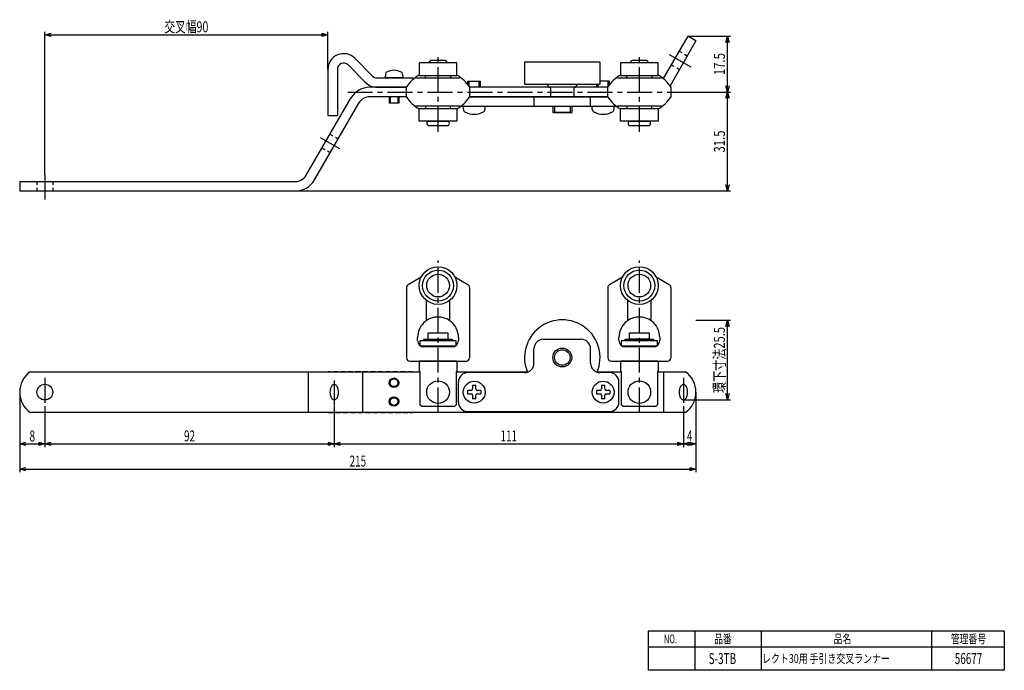
# Model space of a CAD drawing. Extents: x -124 to 189, y -130 to 77.
import ezdxf
from ezdxf.enums import TextEntityAlignment as Align

# ---------------------------------------------------------------- set-up
doc = ezdxf.new("R2010")
doc.units = 0
doc.header["$LTSCALE"] = 0.25
doc.header["$MEASUREMENT"] = 0
doc.linetypes.add('CENTER', pattern=[50.8, 31.75, -6.35, 6.35, -6.35])
doc.linetypes.add('DASHED2', pattern=[9.525, 6.35, -3.175])
doc.layers.get('0').update_dxf_attribs({"linetype": 'CONTINUOUS'})
for name, color, linetype in [('LAYER0003', 7, 'CONTINUOUS'), ('LAYER0005', 7, 'CONTINUOUS'), ('LAYER0012', 7, 'CONTINUOUS'), ('ZUWAKU', 7, 'CONTINUOUS')]:
    doc.layers.add(name, color=color, linetype=linetype)
doc.styles.add('DCSTYLE0', font='txt.shx', dxfattribs={"width": 0.714286, "bigfont": 'bigfont'})
doc.styles.get("Standard").update_dxf_attribs({"font": 'txt.shx', "bigfont": 'bigfont.shx'})
doc.dimstyles.new('DC_ROTATED', dxfattribs={"dimtxt": 3.5, "dimasz": 2.000108, "dimexe": 1, "dimexo": 0, "dimgap": 0.8, "dimtad": 3, "dimdec": 4, "dimdsep": 46, "dimtxsty": 'STANDARD', "dimsah": 1, "dimcen": 0.09, "dimclrd": 4, "dimclre": 4, "dimclrt": 7, "dimadec": 0, "dimazin": 0, "dimtfac": 1, "dimtdec": 4, "dimtmove": 2, "dimatfit": 3, "dimfxl": 1, "dimtolj": 1, "dimarcsym": 0})

# ---------------------------------------------------------------- blocks, each defined once
blk = doc.blocks.new('DC_GROUP_1')
at = {"color": 7, "linetype": 'Continuous'}
for p, q in [((-25.29, -40.7), (-25.26, -40.49)), ((-25.26, -40.49), (-25.22, -40.29)), ((-25.22, -40.29), (-25.17, -40.1)), ((-25.17, -40.1), (-25.11, -39.92)), ((-25.11, -39.92), (-25.04, -39.74)), ((-25.04, -39.74), (-24.97, -39.58)), ((-24.97, -39.58), (-24.89, -39.43)), ((-24.89, -39.43), (-24.8, -39.3)), ((-24.8, -39.3), (-24.71, -39.18)), ((-24.71, -39.18), (-24.61, -39.08)), ((-24.61, -39.08), (-24.51, -39)), ((-24.51, -39), (-24.41, -38.93)), ((-24.41, -38.93), (-24.3, -38.89)), ((-24.3, -38.89), (-24.2, -38.86)), ((-24.2, -38.86), (-24.09, -38.85)), ((-24.09, -38.85), (-23.98, -38.86)), ((-23.98, -38.86), (-23.87, -38.89)), ((-23.87, -38.89), (-23.76, -38.93)), ((-23.76, -38.93), (-23.66, -39)), ((-23.66, -39), (-23.56, -39.08)), ((-23.56, -39.08), (-23.46, -39.18)), ((-23.46, -39.18), (-23.37, -39.3)), ((-23.37, -39.3), (-23.28, -39.43)), ((-23.28, -39.43), (-23.2, -39.58)), ((-23.2, -39.58), (-23.13, -39.74)), ((-23.13, -39.74), (-23.06, -39.92)), ((-23.06, -39.92), (-23, -40.1)), ((-23, -40.1), (-22.95, -40.29)), ((-22.95, -40.29), (-22.91, -40.49)), ((-22.91, -40.49), (-22.88, -40.7)), ((-25.34, -41.35), (-25.33, -41.13)), ((-25.33, -41.57), (-25.34, -41.35)), ((-25.33, -41.13), (-25.32, -40.92)), ((-25.32, -41.78), (-25.33, -41.57)), ((-25.32, -40.92), (-25.29, -40.7)), ((-25.29, -42), (-25.32, -41.78)), ((-25.26, -42.2), (-25.29, -42)), ((-25.22, -42.41), (-25.26, -42.2)), ((-25.17, -42.6), (-25.22, -42.41)), ((-25.11, -42.78), (-25.17, -42.6)), ((-25.04, -42.96), (-25.11, -42.78)), ((-24.97, -43.12), (-25.04, -42.96)), ((-24.89, -43.26), (-24.97, -43.12)), ((-24.8, -43.4), (-24.89, -43.26)), ((-24.71, -43.51), (-24.8, -43.4)), ((-24.61, -43.62), (-24.71, -43.51)), ((-24.51, -43.7), (-24.61, -43.62)), ((-24.41, -43.76), (-24.51, -43.7)), ((-24.3, -43.81), (-24.41, -43.76)), ((-24.2, -43.84), (-24.3, -43.81)), ((-23.87, -43.81), (-23.98, -43.84)), ((-23.76, -43.76), (-23.87, -43.81)), ((-23.66, -43.7), (-23.76, -43.76)), ((-23.56, -43.62), (-23.66, -43.7)), ((-23.46, -43.51), (-23.56, -43.62)), ((-23.37, -43.4), (-23.46, -43.51)), ((-23.28, -43.26), (-23.37, -43.4)), ((-23.2, -43.12), (-23.28, -43.26)), ((-23.13, -42.96), (-23.2, -43.12)), ((-23.06, -42.78), (-23.13, -42.96)), ((-23, -42.6), (-23.06, -42.78)), ((-22.95, -42.41), (-23, -42.6)), ((-22.91, -42.2), (-22.95, -42.41)), ((-22.88, -42), (-22.91, -42.2)), ((-22.88, -40.7), (-22.86, -40.92)), ((-22.86, -41.78), (-22.88, -42)), ((-22.86, -40.92), (-22.84, -41.13)), ((-22.84, -41.57), (-22.86, -41.78)), ((-22.84, -41.13), (-22.84, -41.35)), ((-22.84, -41.35), (-22.84, -41.57)), ((-24.09, -43.85), (-24.2, -43.84)), ((-23.98, -43.84), (-24.09, -43.85))]:
    blk.add_line(p, q, dxfattribs=at)
blk = doc.blocks.new('DC_GROUP_2')
at = {"color": 4, "linetype": 'Continuous'}
blk.add_circle((-5.09, -38.35), 1.5, dxfattribs=at)
at = {"color": 7, "linetype": 'Continuous'}
blk.add_circle((-5.09, -38.35), 1.23, dxfattribs=at)
blk = doc.blocks.new('DC_GROUP_3')
at = {"color": 4, "linetype": 'Continuous'}
blk.add_circle((-5.09, -44.35), 1.5, dxfattribs=at)
at = {"color": 7, "linetype": 'Continuous'}
blk.add_circle((-5.09, -44.35), 1.23, dxfattribs=at)
blk = doc.blocks.new('DC_GROUP_4')
at = {"color": 7, "linetype": 'Continuous'}
for p, q in [((19.91, -39.2), (19.91, -40.35)), ((20.91, -39.2), (19.91, -39.2)), ((20.91, -40.35), (20.91, -39.2)), ((19.41, -40.85), (18.27, -40.85)), ((18.27, -40.85), (18.27, -41.85)), ((18.27, -41.85), (19.41, -41.85)), ((19.91, -42.35), (19.91, -43.5)), ((20.91, -43.5), (19.91, -43.5)), ((20.91, -43.5), (20.91, -42.35)), ((22.56, -40.85), (21.41, -40.85)), ((21.41, -41.85), (22.56, -41.85)), ((22.56, -40.85), (22.56, -41.85))]:
    blk.add_line(p, q, dxfattribs=at)
blk.add_circle((20.41, -41.35), 3.5, dxfattribs=at)
for centre, start, end in [((19.41, -40.35), 270, 0), ((21.41, -40.35), 180, 270), ((19.41, -42.35), 0, 90), ((21.41, -42.35), 90, 180)]:
    blk.add_arc(centre, 0.5, start, end, dxfattribs=at)
blk = doc.blocks.new('DC_GROUP_5')
at = {"color": 7, "linetype": 'Continuous'}
for p, q in [((60.91, -39.2), (60.91, -40.35)), ((61.91, -39.2), (60.91, -39.2)), ((61.91, -40.35), (61.91, -39.2)), ((60.41, -40.85), (59.27, -40.85)), ((59.27, -40.85), (59.27, -41.85)), ((59.27, -41.85), (60.41, -41.85)), ((60.91, -42.35), (60.91, -43.5)), ((61.91, -43.5), (60.91, -43.5)), ((61.91, -43.5), (61.91, -42.35)), ((63.56, -40.85), (62.41, -40.85)), ((62.41, -41.85), (63.56, -41.85)), ((63.56, -40.85), (63.56, -41.85))]:
    blk.add_line(p, q, dxfattribs=at)
blk.add_circle((61.41, -41.35), 3.5, dxfattribs=at)
for centre, start, end in [((60.41, -40.35), 270, 0), ((62.41, -40.35), 180, 270), ((60.41, -42.35), 0, 90), ((62.41, -42.35), 90, 180)]:
    blk.add_arc(centre, 0.5, start, end, dxfattribs=at)
blk = doc.blocks.new('DC_GROUP_7')
at = {"color": 4, "linetype": 'Continuous'}
blk.add_circle((48.41, -30.35), 3, dxfattribs=at)
at = {"color": 7, "linetype": 'Continuous'}
blk.add_circle((48.41, -30.35), 2.46, dxfattribs=at)
blk = doc.blocks.new('DC_GROUP_6')
at = {"color": 7, "linetype": 'Continuous'}
for p, q in [((42.41, -24.55), (54.41, -24.55)), ((39.41, -32.15), (39.41, -27.55)), ((57.41, -32.15), (57.41, -27.55)), ((36.41, -35.15), (18.41, -35.15)), ((63.41, -35.15), (60.41, -35.15)), ((15.41, -44.55), (15.41, -38.15)), ((66.41, -44.55), (66.41, -38.15)), ((18.41, -47.55), (63.41, -47.55))]:
    blk.add_line(p, q, dxfattribs=at)
for centre, start, end in [((42.41, -27.55), 90, 180), ((54.41, -27.55), 0, 90), ((36.41, -32.15), 270, 0), ((60.41, -32.15), 180, 270), ((18.41, -38.15), 90, 180), ((63.41, -38.15), 0, 90), ((18.41, -44.55), 180, 270), ((63.41, -44.55), 270, 0)]:
    blk.add_arc(centre, 3, start, end, dxfattribs=at)
at = {"linetype": 'Continuous'}
blk.add_blockref('DC_GROUP_7', (0, 0), dxfattribs=at)
blk = doc.blocks.new('DC_GROUP_8')
at = {"color": 7, "linetype": 'Continuous'}
for p, q in [((44.66, 55.65), (44.66, 52.65)), ((52.16, 55.65), (44.66, 55.65)), ((52.16, 52.65), (52.16, 55.65)), ((44.66, 52.65), (52.16, 52.65))]:
    blk.add_line(p, q, dxfattribs=at)
blk = doc.blocks.new('_OPEN30')
at = {"color": 0, "linetype": 'ByBlock'}
for p, q in [((-1, 0.267949), (0, 0)), ((0, 0), (-1, -0.267949)), ((0, 0), (-1, 0))]:
    blk.add_line(p, q, dxfattribs=at)
blk = doc.blocks.new('*D10')
at = {"color": 4, "linetype": 'Continuous'}
for p, q in [((-116.09, 27.73), (-116.09, 73.35)), ((-116.09, 72.35), (-26.09, 72.35)), ((-26.09, 61.35), (-26.09, 73.35))]:
    blk.add_line(p, q, dxfattribs=at)
at = {"color": 4, "xscale": 2.000153666985903, "yscale": 1.99946476591035, "rotation": 180}
blk.add_blockref('_OPEN30', (-116.09, 72.35), dxfattribs=at)
at = {"color": 4, "xscale": 2.000153666985903, "yscale": 1.99946476591035}
blk.add_blockref('_OPEN30', (-26.09, 72.35), dxfattribs=at)
at = {"color": 7, "style": 'DCSTYLE0', "width": 0.784314}
blk.add_text('交叉幅90', height=3.5, dxfattribs=at).set_placement((-78.09, 73.15), (-64.09, 73.15), align=Align.FIT)
blk = doc.blocks.new('DA_IMAGEDIMGROUP_1')
at = {"color": 4, "linetype": 'Continuous'}
for p, q in [((-124.09, -41.35), (-124.09, -58.85)), ((90.91, -41.35), (90.91, -66.85)), ((-116.09, -45.85), (-116.09, -58.85)), ((-24.09, -45.83), (-24.09, -58.85)), ((86.91, -45.85), (86.91, -58.85)), ((-124.09, -57.85), (-116.09, -57.85)), ((-124.09, -58.85), (-124.09, -66.85)), ((-116.09, -57.85), (-24.09, -57.85)), ((-24.09, -57.85), (86.91, -57.85)), ((86.91, -57.85), (90.91, -57.85)), ((-124.09, -65.85), (90.91, -65.85))]:
    blk.add_line(p, q, dxfattribs=at)
at = {"color": 4, "xscale": 2.000153666985903, "yscale": 1.99946476591035, "rotation": 180}
for p in [(-124.09, -57.85), (-116.09, -57.85), (-24.09, -57.85), (86.91, -57.85), (-124.09, -65.85)]:
    blk.add_blockref('_OPEN30', p, dxfattribs=at)
at = {"color": 4, "xscale": 2.000153666985903, "yscale": 1.99946476591035}
for p in [(-116.09, -57.85), (-24.09, -57.85), (86.91, -57.85), (90.91, -57.85), (90.91, -65.85)]:
    blk.add_blockref('_OPEN30', p, dxfattribs=at)
at = {"color": 7, "style": 'DCSTYLE0'}
for s, width, p, p2 in [('8', 0.75, (-120.96, -57.05), (-119.21, -57.05)), ('92', 0.6, (-71.84, -57.05), (-68.34, -57.05)), ('111', 0.9, (28.79, -57.05), (34.04, -57.05)), ('4', 0.75, (88.04, -57.05), (89.79, -57.05)), ('215', 0.642857, (-19.21, -65.05), (-13.96, -65.05))]:
    blk.add_text(s, height=3.5, dxfattribs=dict(at, width=width)).set_placement(p, p2, align=Align.FIT)
blk = doc.blocks.new('*D13')
at = {"color": 4, "linetype": 'Continuous'}
for p, q in [((84.91, 54.15), (101.91, 54.15)), ((100.91, 22.65), (100.91, 54.15)), ((-36.45, 22.65), (101.91, 22.65))]:
    blk.add_line(p, q, dxfattribs=at)
at = {"color": 4, "xscale": 2.000153666985903, "yscale": 1.99946476591035}
for p, rotation in [((100.91, 54.15), 90), ((100.91, 22.65), 270)]:
    blk.add_blockref('_OPEN30', p, dxfattribs=dict(at, rotation=rotation))
at = {"color": 7, "style": 'DCSTYLE0', "width": 0.75}
blk.add_text('31.5', height=3.5, rotation=90, dxfattribs=at).set_placement((100.11, 34.9), (100.11, 41.9), align=Align.FIT)
blk = doc.blocks.new('*D14')
at = {"color": 4, "linetype": 'Continuous'}
for p, q in [((88.32, 71.93), (101.91, 71.93)), ((100.91, 54.15), (100.91, 71.93)), ((84.91, 54.15), (101.91, 54.15))]:
    blk.add_line(p, q, dxfattribs=at)
at = {"color": 4, "xscale": 2.000153666985903, "yscale": 1.99946476591035}
for p, rotation in [((100.91, 71.93), 90), ((100.91, 54.15), 270)]:
    blk.add_blockref('_OPEN30', p, dxfattribs=dict(at, rotation=rotation))
at = {"color": 7, "style": 'DCSTYLE0', "width": 0.75}
blk.add_text('17.5', height=3.5, rotation=90, dxfattribs=at).set_placement((100.11, 59.54), (100.11, 66.54), align=Align.FIT)
blk = doc.blocks.new('*D15')
at = {"color": 4, "linetype": 'Continuous'}
for p, q in [((90.91, -18.45), (101.91, -18.45)), ((100.91, -43.84), (100.91, -18.45)), ((87.02, -43.84), (101.91, -43.84))]:
    blk.add_line(p, q, dxfattribs=at)
at = {"color": 4, "xscale": 2.000153666985903, "yscale": 1.99946476591035}
for p, rotation in [((100.91, -18.45), 90), ((100.91, -43.84), 270)]:
    blk.add_blockref('_OPEN30', p, dxfattribs=dict(at, rotation=rotation))
at = {"color": 7, "style": 'DCSTYLE0', "width": 0.769231}
blk.add_text('環下寸法25.5', height=3.5, rotation=90, dxfattribs=at).set_placement((100.11, -41.64), (100.11, -20.64), align=Align.FIT)

msp = doc.modelspace()

# ---------------------------------------------------------------- linework, layer by layer
at = {"color": 7, "linetype": 'Continuous'}
for p, q in [((88.315, 71.935), (80.519, 58.432)), ((90.913, 70.435), (82.664, 56.146)), ((90.913, 70.435), (88.315, 71.935)), ((85.565, 67.172), (86.431, 66.672)), ((87.297, 66.172), (88.163, 65.672)), ((-19.672, 62.765), (-14.023, 57.115)), ((60.413, 63.65), (36.413, 63.65)), ((36.413, 63.65), (36.413, 56.65)), ((60.413, 56.65), (60.413, 63.65)), ((83.065, 62.842), (83.931, 62.342)), ((-23.087, 61.358), (-23.087, 46.65)), ((-7.822, 59.874), (-7.887, 58.65)), ((-2.351, 59.874), (-2.287, 58.65)), ((84.797, 61.842), (85.663, 61.342)), ((-10.487, 58.65), (0.913, 58.65)), ((-2.287, 58.65), (-7.887, 58.65)), ((36.413, 56.65), (60.413, 56.65)), ((-1.087, 55.65), (-12.777, 55.65)), ((-10.487, 55.65), (-1.087, 55.65)), ((62.913, 55.65), (18.913, 55.65)), ((-32.984, 27.65), (-18.839, 52.15)), ((-30.386, 26.15), (-16.241, 50.65)), ((-1.087, 52.65), (-12.777, 52.65)), ((-6.587, 52.65), (-6.587, 50.65)), ((-3.587, 50.65), (-6.587, 50.65)), ((-3.587, 52.65), (-3.587, 50.65)), ((62.913, 52.65), (18.913, 52.65)), ((18.913, 52.65), (62.913, 52.65)), ((39.413, 52.65), (39.413, 49.65)), ((57.413, 49.65), (57.413, 52.65)), ((15.413, 49.65), (66.413, 49.65)), ((45.413, 47.65), (51.413, 47.65)), ((-26.087, 46.65), (-23.087, 46.65)), ((-25.435, 40.727), (-24.569, 40.227)), ((-23.703, 39.727), (-22.837, 39.227)), ((-27.935, 36.397), (-27.069, 35.897)), ((-26.203, 35.397), (-25.337, 34.897)), ((-124.087, 25.65), (-36.449, 25.65)), ((-124.087, 25.65), (-124.087, 22.65)), ((-118.587, 25.65), (-118.587, 24.65)), ((-113.587, 25.65), (-113.587, 24.65)), ((-124.087, 22.65), (-36.449, 22.65)), ((-118.587, 23.65), (-118.587, 22.65)), ((-113.587, 23.65), (-113.587, 22.65)), ((4.413, -25.05), (4.413, -24.45)), ((4.413, -24.45), (13.413, -24.45)), ((5.763, -24.45), (5.763, -22.45)), ((5.763, -22.45), (12.063, -22.45)), ((12.063, -22.45), (12.063, -24.45)), ((13.413, -24.45), (13.413, -25.05)), ((68.413, -25.05), (68.413, -24.45)), ((68.413, -24.45), (77.413, -24.45)), ((69.763, -24.45), (69.763, -22.45)), ((69.763, -22.45), (76.063, -22.45)), ((76.063, -24.45), (69.763, -24.45)), ((76.063, -22.45), (76.063, -24.45)), ((77.413, -24.45), (77.413, -25.05)), ((13.413, -25.05), (4.413, -25.05)), ((77.413, -25.05), (68.413, -25.05)), ((69.763, -26.95), (69.763, -26.65)), ((76.063, -26.65), (76.063, -26.95)), ((14.913, -31.55), (2.913, -31.55)), ((2.913, -31.55), (2.913, -34.75)), ((14.913, -31.55), (14.913, -34.75)), ((78.913, -31.55), (66.913, -31.55)), ((66.913, -31.55), (66.913, -34.75)), ((69.513, -31.55), (69.513, -31.45)), ((76.313, -31.55), (76.313, -31.45)), ((78.913, -31.55), (78.913, -34.75)), ((-120.75, -34.85), (3.117, -34.85)), ((-32.407, -34.85), (-32.407, -47.85)), ((-15.087, -34.85), (-15.087, -47.85)), ((3.096, -34.75), (2.914, -34.75)), ((3.117, -34.75), (3.117, -45.35)), ((14.71, -34.75), (14.71, -45.35)), ((14.71, -34.85), (37.721, -34.85)), ((14.731, -34.75), (14.913, -34.75)), ((59.106, -34.85), (67.117, -34.85)), ((67.095, -34.75), (66.913, -34.75)), ((67.117, -34.75), (67.117, -45.35)), ((78.71, -34.75), (78.71, -45.35)), ((78.71, -34.85), (87.577, -34.85)), ((78.731, -34.75), (78.913, -34.75)), ((80.645, -34.85), (80.645, -47.85)), ((85.706, -40.703), (85.739, -40.495)), ((85.739, -40.495), (85.781, -40.293)), ((85.781, -40.293), (85.831, -40.1)), ((85.831, -40.1), (85.89, -39.916)), ((85.89, -39.916), (85.956, -39.743)), ((85.956, -39.743), (86.03, -39.582)), ((86.03, -39.582), (86.11, -39.435)), ((86.11, -39.435), (86.196, -39.302)), ((86.196, -39.302), (86.288, -39.185)), ((86.288, -39.185), (86.385, -39.084)), ((86.385, -39.084), (86.486, -39)), ((86.486, -39), (86.59, -38.935)), ((86.59, -38.935), (86.696, -38.888)), ((86.696, -38.888), (86.805, -38.859)), ((86.805, -38.859), (86.913, -38.85)), ((86.913, -38.85), (87.022, -38.859)), ((87.022, -38.859), (87.131, -38.888)), ((87.131, -38.888), (87.237, -38.935)), ((87.237, -38.935), (87.341, -39)), ((87.341, -39), (87.442, -39.084)), ((87.442, -39.084), (87.538, -39.185)), ((87.538, -39.185), (87.63, -39.302)), ((87.63, -39.302), (87.717, -39.435)), ((87.717, -39.435), (87.797, -39.582)), ((87.797, -39.582), (87.871, -39.743)), ((87.871, -39.743), (87.937, -39.916)), ((87.937, -39.916), (87.996, -40.1)), ((87.996, -40.1), (88.046, -40.293)), ((88.046, -40.293), (88.088, -40.495)), ((88.088, -40.495), (88.121, -40.703)), ((85.663, -41.35), (85.668, -41.132)), ((85.668, -41.568), (85.663, -41.35)), ((85.668, -41.132), (85.682, -40.916)), ((85.682, -41.784), (85.668, -41.568)), ((85.682, -40.916), (85.706, -40.703)), ((85.706, -41.997), (85.682, -41.784)), ((85.739, -42.205), (85.706, -41.997)), ((85.781, -42.406), (85.739, -42.205)), ((85.831, -42.6), (85.781, -42.406)), ((85.89, -42.784), (85.831, -42.6)), ((85.956, -42.957), (85.89, -42.784)), ((86.03, -43.117), (85.956, -42.957)), ((86.11, -43.265), (86.03, -43.117)), ((86.196, -43.398), (86.11, -43.265)), ((86.288, -43.515), (86.196, -43.398)), ((86.385, -43.615), (86.288, -43.515)), ((86.486, -43.699), (86.385, -43.615)), ((86.59, -43.764), (86.486, -43.699)), ((86.696, -43.812), (86.59, -43.764)), ((86.805, -43.84), (86.696, -43.812)), ((87.131, -43.812), (87.022, -43.84)), ((87.237, -43.764), (87.131, -43.812)), ((87.341, -43.699), (87.237, -43.764)), ((87.442, -43.615), (87.341, -43.699)), ((87.538, -43.515), (87.442, -43.615)), ((87.63, -43.398), (87.538, -43.515)), ((87.717, -43.265), (87.63, -43.398)), ((87.797, -43.117), (87.717, -43.265)), ((87.871, -42.957), (87.797, -43.117)), ((87.937, -42.784), (87.871, -42.957)), ((87.996, -42.6), (87.937, -42.784)), ((88.046, -42.406), (87.996, -42.6)), ((88.088, -42.205), (88.046, -42.406)), ((88.121, -41.997), (88.088, -42.205)), ((88.121, -40.703), (88.144, -40.916)), ((88.144, -41.784), (88.121, -41.997)), ((88.144, -40.916), (88.159, -41.132)), ((88.159, -41.568), (88.144, -41.784)), ((88.159, -41.132), (88.163, -41.35)), ((88.163, -41.35), (88.159, -41.568)), ((3.617, -45.85), (3.117, -45.35)), ((3.617, -45.85), (14.21, -45.85)), ((14.71, -45.35), (14.21, -45.85)), ((67.617, -45.85), (67.117, -45.35)), ((67.617, -45.85), (78.21, -45.85)), ((78.71, -45.35), (78.21, -45.85)), ((86.913, -43.85), (86.805, -43.84)), ((87.022, -43.84), (86.913, -43.85)), ((87.577, -47.85), (-120.75, -47.85)), ((188.944, -117.375), (75.693, -117.375)), ((75.693, -117.375), (75.693, -129.875)), ((90.693, -129.875), (90.693, -117.375)), ((111.693, -117.375), (111.693, -129.875)), ((165.944, -129.875), (165.944, -117.375)), ((188.944, -117.375), (188.944, -129.875)), ((75.693, -122.375), (188.944, -122.375)), ((188.944, -129.875), (75.693, -129.875))]:
    msp.add_line(p, q, dxfattribs=at)
at = {"color": 4, "linetype": 'CENTER'}
for p, q in [((8.913, 41.45), (8.913, 66.45)), ((72.913, 41.45), (72.913, 66.45)), ((-22.355, 36.062), (-28.417, 39.562)), ((8.913, -47.85), (8.913, 0.55)), ((72.913, -47.85), (72.913, 0.55))]:
    msp.add_line(p, q, dxfattribs=at)
at = {"color": 4, "linetype": 'Continuous'}
for p, q in [((-6.316, 52.65), (-6.316, 50.65)), ((-3.857, 52.65), (-3.857, 50.65))]:
    msp.add_line(p, q, dxfattribs=at)
at = {"color": 7, "linetype": 'DASHED2'}
for p, q in [((0.913, -34.85), (-26.087, -34.85)), ((-26.087, -47.85), (0.913, -47.85))]:
    msp.add_line(p, q, dxfattribs=at)
at = {"color": 7, "linetype": 'Continuous'}
for centre, radius in [((8.913, -7.45), 3.6), ((72.913, -7.45), 3.6), ((-116.087, -41.35), 2.5)]:
    msp.add_circle(centre, radius, dxfattribs=at)
for centre, radius, start, end in [((-7.123, 59.837), 0.7, 118.27356, 177), ((-5.087, 56.05), 5, 61.72644, 118.27356), ((-3.05, 59.837), 0.7, 3, 61.72644), ((-10.487, 60.65), 5, 225, 270), ((44.663, 56.65), 1, 180, 270), ((52.163, 56.65), 1, 270, 0), ((-12.777, 48.65), 7, 90, 150), ((-12.777, 48.65), 4, 90, 150), ((-36.449, 29.65), 4, 269.99999, 329.99999), ((-36.449, 29.65), 7, 269.99999, 329.99999), ((48.413, -30.35), 12, 337.20219, 202.79781), ((-116.087, -41.35), 8, 125.65909, 234.34091), ((82.913, -41.35), 8, 305.65908, 54.34091)]:
    msp.add_arc(centre, radius, start, end, dxfattribs=at)
at = {"layer": 'LAYER0003', "color": 7, "linetype": 'Continuous'}
for p, q in [((0.913, 58.65), (0.913, 58.095)), ((18.413, 57.65), (22.413, 57.65)), ((18.413, 56.482), (18.413, 57.65)), ((22.413, 55.65), (22.413, 57.65)), ((59.413, 55.65), (59.413, 56.65)), ((63.413, 57.65), (60.413, 57.65)), ((63.413, 56.482), (63.413, 57.65)), ((16.966, 48.638), (16.913, 49.65)), ((23.86, 48.638), (23.913, 49.65)), ((45.413, 49.65), (45.413, 47.65)), ((51.413, 47.65), (45.413, 47.65)), ((51.413, 49.65), (51.413, 47.65)), ((57.966, 48.638), (57.913, 49.65)), ((64.86, 48.638), (64.913, 49.65))]:
    msp.add_line(p, q, dxfattribs=at)
at = {"layer": 'LAYER0003', "color": 4, "linetype": 'Continuous'}
for p, q in [((18.792, 55.963), (18.792, 57.65)), ((22.034, 55.65), (22.034, 57.65)), ((59.792, 55.65), (59.792, 56.65)), ((63.034, 55.963), (63.034, 57.65)), ((45.955, 49.65), (45.955, 47.65)), ((50.872, 49.65), (50.872, 47.65)), ((57.913, 49.65), (64.913, 49.65))]:
    msp.add_line(p, q, dxfattribs=at)
at = {"layer": 'LAYER0003', "color": 7, "linetype": 'Continuous'}
for centre in [(8.913, -41.35), (72.913, -41.35)]:
    msp.add_circle(centre, 3.6, dxfattribs=at)
for centre, radius, start, end in [((17.965, 48.691), 1, 183, 240.68124), ((20.413, 53.05), 6, 240.68124, 299.31876), ((22.862, 48.691), 1, 299.31876, 357), ((58.965, 48.691), 1, 183, 240.68124), ((61.413, 53.05), 6, 240.68124, 299.31876), ((63.862, 48.691), 1, 299.31876, 357)]:
    msp.add_arc(centre, radius, start, end, dxfattribs=at)
at = {"layer": 'LAYER0005', "color": 4, "linetype": 'CENTER'}
for p, q in [((82.414, 66.105), (89.323, 62.116)), ((-19.807, 54.15), (84.913, 54.15)), ((-116.087, 27.726), (-116.087, 19.955)), ((-116.087, -36.85), (-116.087, -45.85)), ((86.913, -36.85), (86.913, -45.85)), ((-24.087, -37.635), (-24.087, -45.829))]:
    msp.add_line(p, q, dxfattribs=at)
at = {"layer": 'LAYER0012', "color": 7, "linetype": 'Continuous'}
for p, q in [((-17.551, 64.886), (-11.901, 59.236)), ((2.913, 63.45), (2.913, 59.45)), ((14.913, 63.45), (2.913, 63.45)), ((6.113, 63.65), (6.113, 63.45)), ((11.213, 64.15), (6.613, 64.15)), ((11.713, 63.65), (11.713, 63.45)), ((14.913, 59.45), (14.913, 63.45)), ((66.913, 63.45), (66.913, 59.45)), ((78.913, 63.45), (66.913, 63.45)), ((70.113, 63.65), (70.113, 63.45)), ((75.213, 64.15), (70.613, 64.15)), ((75.713, 63.65), (75.713, 63.45)), ((78.913, 59.45), (78.913, 63.45)), ((-26.087, 61.35), (-26.087, 46.65)), ((2.913, 59.45), (14.913, 59.45)), ((4.913, 58.65), (4.913, 59.45)), ((12.913, 59.45), (12.913, 58.65)), ((66.913, 59.45), (78.913, 59.45)), ((68.913, 58.65), (68.913, 59.45)), ((76.913, 59.45), (76.913, 58.65)), ((2.913, 48.85), (14.913, 48.85)), ((2.913, 44.85), (2.913, 48.85)), ((4.913, 49.65), (4.913, 48.85)), ((12.913, 48.85), (12.913, 49.65)), ((14.913, 48.85), (14.913, 44.85)), ((66.913, 48.85), (78.913, 48.85)), ((66.913, 44.85), (66.913, 48.85)), ((68.913, 49.65), (68.913, 48.85)), ((76.913, 48.85), (76.913, 49.65)), ((78.913, 48.85), (78.913, 44.85)), ((14.913, 44.85), (2.913, 44.85)), ((6.013, 44.85), (11.813, 44.85)), ((78.913, 44.85), (66.913, 44.85)), ((70.013, 44.85), (75.813, 44.85)), ((6.013, 43.45), (11.813, 43.45)), ((70.013, 43.45), (75.813, 43.45)), ((3.163, -25.05), (3.163, -26.35)), ((14.663, -25.05), (3.163, -25.05)), ((3.463, -26.65), (14.363, -26.65)), ((14.663, -26.35), (14.663, -25.05)), ((67.163, -25.05), (67.163, -26.35)), ((78.663, -25.05), (67.163, -25.05)), ((67.463, -26.65), (78.363, -26.65)), ((78.663, -26.35), (78.663, -25.05))]:
    msp.add_line(p, q, dxfattribs=at)
for centre, radius in [((8.913, -7.45), 6), ((8.913, -7.45), 4.925), ((72.913, -7.45), 6), ((72.913, -7.45), 4.925)]:
    msp.add_circle(centre, radius, dxfattribs=at)
for centre, radius, start, end in [((-21.087, 61.35), 5, 45, 180), ((-21.087, 61.35), 2, 45, 179.78917), ((6.613, 63.65), 0.5, 90, 180), ((11.213, 63.65), 0.5, 0, 90), ((70.613, 63.65), 0.5, 90, 180), ((75.213, 63.65), 0.5, 0, 90), ((-10.487, 60.65), 2, 225, 270), ((6.013, 44.15), 0.7, 90, 270), ((11.813, 44.15), 0.7, 270, 90), ((70.013, 44.15), 0.7, 90, 270), ((75.813, 44.15), 0.7, 270, 90), ((3.463, -26.35), 0.3, 180, 270), ((14.363, -26.35), 0.3, 270, 0), ((67.463, -26.35), 0.3, 180, 270), ((78.363, -26.35), 0.3, 270, 0)]:
    msp.add_arc(centre, radius, start, end, dxfattribs=at)
at = {"layer": 'ZUWAKU', "color": 7, "linetype": 'Continuous'}
for p, q in [((1.931, 58.65), (15.896, 58.65)), ((65.931, 58.65), (79.896, 58.65)), ((-1.087, 52.525), (-1.087, 55.776)), ((18.913, 55.776), (18.913, 52.525)), ((62.913, 52.525), (62.913, 55.776)), ((82.913, 55.776), (82.913, 52.525)), ((15.896, 49.65), (1.931, 49.65)), ((79.896, 49.65), (65.931, 49.65)), ((3.541, -4.778), (-0.587, -7.161)), ((18.413, -7.161), (14.286, -4.778)), ((67.541, -4.778), (63.413, -7.161)), ((82.413, -7.161), (78.286, -4.778)), ((-1.087, -8.027), (-1.087, -30.45)), ((18.913, -8.027), (18.913, -30.45)), ((62.913, -8.027), (62.913, -30.45)), ((82.913, -8.027), (82.913, -30.45)), ((5.204, -18.612), (5.204, -12.166)), ((12.622, -18.612), (12.622, -12.166)), ((69.204, -18.612), (69.204, -12.166)), ((76.622, -18.612), (76.622, -12.166)), ((2.413, -24.95), (2.413, -23.95)), ((15.413, -23.95), (15.413, -24.95)), ((66.413, -24.95), (66.413, -23.95)), ((79.413, -23.95), (79.413, -24.95)), ((13.414, -26.95), (4.412, -26.95)), ((77.414, -26.95), (68.412, -26.95)), ((-0.087, -31.45), (17.913, -31.45)), ((63.913, -31.45), (81.913, -31.45))]:
    msp.add_line(p, q, dxfattribs=at)
for centre, radius, start, end in [((8.913, 49.15), 12, 120, 146.44269), ((8.913, 49.15), 12, 33.55731, 60), ((72.913, 49.15), 12, 120, 146.44269), ((72.913, 49.15), 12, 33.55731, 60), ((1.931, 57.65), 1, 90, 129.40057), ((15.896, 57.65), 1, 50.59943, 90), ((65.931, 57.65), 1, 90, 129.40057), ((79.896, 57.65), 1, 50.59943, 90), ((8.913, 59.15), 12, 213.55731, 240), ((8.913, 59.15), 12, 300, 326.44269), ((72.913, 59.15), 12, 213.55731, 240), ((72.913, 59.15), 12, 300, 326.44269), ((1.931, 50.65), 1, 230.59943, 270), ((15.896, 50.65), 1, 270, 309.40057), ((65.931, 50.65), 1, 230.59943, 270), ((79.896, 50.65), 1, 270, 309.40057), ((-0.087, -8.027), 1, 119.99992, 180), ((17.913, -8.027), 1, 0, 60.00008), ((63.913, -8.027), 1, 119.99992, 180), ((81.913, -8.027), 1, 0, 60.00008), ((8.913, -23.95), 6.5, 126.76242, 180), ((8.913, -23.95), 6.5, 53.23758, 126.76242), ((8.913, -23.95), 6.5, 0, 53.23758), ((72.913, -23.95), 6.5, 126.76242, 180), ((72.913, -23.95), 6.5, 53.23758, 126.76242), ((72.913, -23.95), 6.5, 0, 53.23758), ((4.413, -24.95), 2, 180, 270), ((13.413, -24.95), 2, 270, 0), ((68.413, -24.95), 2, 180, 270), ((77.413, -24.95), 2, 270, 0), ((-0.087, -30.45), 1, 180, 270), ((17.913, -30.45), 1, 270, 0), ((63.913, -30.45), 1, 180, 270), ((81.913, -30.45), 1, 270, 0)]:
    msp.add_arc(centre, radius, start, end, dxfattribs=at)

# ---------------------------------------------------------------- block references
at = {"linetype": 'Continuous'}
for name in ['DC_GROUP_8', 'DC_GROUP_6', 'DC_GROUP_2', 'DC_GROUP_1', 'DC_GROUP_4', 'DC_GROUP_5', 'DA_IMAGEDIMGROUP_1', 'DC_GROUP_3']:
    msp.add_blockref(name, (0, 0), dxfattribs=at)

# ---------------------------------------------------------------- texts
at = {"color": 7, "style": 'DCSTYLE0'}
for s, height, width, p, p2 in [('NO.', 2.8, 0.75, (80.693, -121.275), (84.893, -121.275)), ('品番', 2.8, 0.9375, (96.693, -121.275), (102.293, -121.275)), ('品名', 2.8, 0.967742, (134.693, -121.275), (140.293, -121.275)), ('管理番号', 2.8, 0.882353, (171.944, -121.275), (183.144, -121.275)), ('S-3TB', 3.5, 0.535714, (94.943, -127.875), (103.693, -127.875)), ('レクト30用 手引き交叉ランナー', 2.8, 0.819209, (111.943, -127.525), (152.543, -127.525)), ('56677', 3.5, 0.535714, (173.194, -127.875), (181.944, -127.875))]:
    msp.add_text(s, height=height, dxfattribs=dict(at, width=width)).set_placement(p, p2, align=Align.FIT)

# ---------------------------------------------------------------- dimensions: what is measured, and where the dimension line sits
at = {"linetype": 'Continuous'}
dim = msp.add_linear_dim(base=(-26.087, 72.35), p1=(-116.087, 27.726), p2=(-26.087, 61.35), text='交叉幅<>', dimstyle='DC_ROTATED', override={"dimtxt": 3.5, "dimasz": 2.000108, "dimexe": 1, "dimexo": 0, "dimgap": 0.8, "dimtad": 3, "dimtih": 0, "dimtoh": 0, "dimdec": 2, "dimzin": 8, "dimblk1": 'OPEN30', "dimblk2": 'OPEN30', "dimsah": 1, "dimclrd": 4, "dimclre": 4, "dimclrt": 7, "dimazin": 2, "dimtofl": 1, "dimtolj": 0, "dimtzin": 8, "dimarcsym": 1}, dxfattribs=at)
dim.commit()
dim.dimension.update_dxf_attribs({"geometry": '*D10', "text_midpoint": (-71.087, 72.35), "dimtype": 160})
for base, p1, p2, text, picture, middle in [((100.913, 71.935), (84.913, 54.15), (88.315, 71.935), '17.5', '*D14', (100.913, 63.043)), ((100.913, -18.45), (87.022, -43.84), (90.913, -18.45), '環下寸法25.5', '*D15', (100.913, -31.145))]:
    dim = msp.add_linear_dim(base=base, p1=p1, p2=p2, angle=90, text=text, dimstyle='DC_ROTATED', override={"dimtxt": 3.5, "dimasz": 2.000108, "dimexe": 1, "dimexo": 0, "dimgap": 0.8, "dimtad": 3, "dimtih": 0, "dimtoh": 0, "dimdec": 2, "dimzin": 8, "dimblk1": 'OPEN30', "dimblk2": 'OPEN30', "dimsah": 1, "dimclrd": 4, "dimclre": 4, "dimclrt": 7, "dimazin": 2, "dimtofl": 1, "dimtolj": 0, "dimtzin": 8, "dimarcsym": 1}, dxfattribs=at)
    dim.commit()
    dim.dimension.update_dxf_attribs({"geometry": picture, "text_midpoint": middle, "dimtype": 160})
dim = msp.add_linear_dim(base=(100.913, 54.15), p1=(-36.449, 22.65), p2=(84.913, 54.15), angle=90, dimstyle='DC_ROTATED', override={"dimtxt": 3.5, "dimasz": 2.000108, "dimexe": 1, "dimexo": 0, "dimgap": 0.8, "dimtad": 3, "dimtih": 0, "dimtoh": 0, "dimdec": 2, "dimzin": 8, "dimblk1": 'OPEN30', "dimblk2": 'OPEN30', "dimsah": 1, "dimclrd": 4, "dimclre": 4, "dimclrt": 7, "dimazin": 2, "dimtofl": 1, "dimtolj": 0, "dimtzin": 8, "dimarcsym": 1}, dxfattribs=at)
dim.commit()
dim.dimension.update_dxf_attribs({"geometry": '*D13', "text_midpoint": (100.913, 38.4), "dimtype": 160})

doc.saveas('drawing.dxf')
